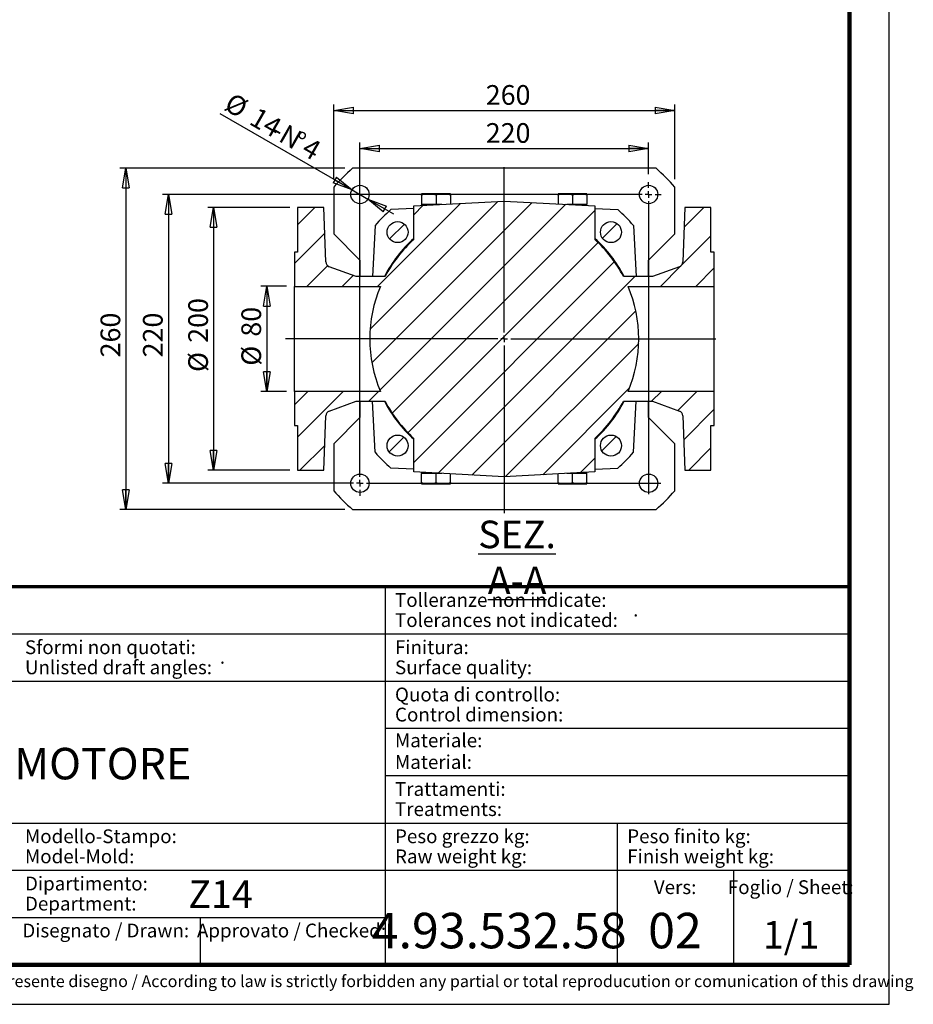
# Model space of a CAD drawing. Units: millimetres. Extents: x -4 to 213, y 0 to 297.
# Drawn here: x 100 to 213, y 0 to 125 of the extents above; entities that cross this region are included whole.
import ezdxf

# ---------------------------------------------------------------- set-up
doc = ezdxf.new("R2010")
doc.units = ezdxf.units.MM
doc.layers.add('FORMAT', color=7, linetype='Continuous')
doc.styles.add('SLDTEXTSTYLE0', font='TXT', dxfattribs={"width": 0.605})
doc.styles.add('SLDTEXTSTYLE1', font='TXT', dxfattribs={"width": 0.573825})
doc.styles.add('SLDTEXTSTYLE2', font='TXT', dxfattribs={"width": 0.576526})
doc.styles.add('SLDTEXTSTYLE3', font='TXT', dxfattribs={"width": 0.531021})
doc.styles.add('SLDTEXTSTYLE4', font='TXT', dxfattribs={"width": 0.670574})
doc.styles.add('SLDTEXTSTYLE5', font='TXT', dxfattribs={"width": 0.521006})
doc.dimstyles.new('SLDDIMSTYLE1', dxfattribs={"dimtxt": 2.5, "dimasz": 2.5, "dimexe": 0, "dimexo": 0.0625, "dimtad": 1, "dimlfac": 6, "dimrnd": 1e-09, "dimzin": 12, "dimdsep": 46, "dimtxsty": 'SLDTEXTSTYLE0', "dimblk1": 'CLOSED', "dimblk2": 'CLOSED', "dimsah": 1, "dimcen": 0.09, "dimadec": 0, "dimazin": 3, "dimtfac": 1, "dimtofl": 0, "dimtmove": 0, "dimatfit": 3, "dimldrblk": 'CLOSED', "dimfxl": 0, "dimfrac": 2, "dimtolj": 1, "dimtzin": 12, "dimarcsym": 0})
doc.dimstyles.new('SLDDIMSTYLE3', dxfattribs={"dimtxt": 2.5, "dimasz": 2.5, "dimexe": 0, "dimexo": 0.0625, "dimtad": 1, "dimlfac": 6, "dimrnd": 1e-09, "dimzin": 12, "dimdsep": 46, "dimtxsty": 'SLDTEXTSTYLE0', "dimblk1": 'CLOSED', "dimblk2": 'CLOSED', "dimsah": 1, "dimcen": 0, "dimadec": 0, "dimazin": 3, "dimtfac": 1, "dimtmove": 0, "dimatfit": 3, "dimldrblk": 'CLOSED', "dimfxl": 0, "dimfrac": 2, "dimtolj": 1, "dimtzin": 12, "dimarcsym": 0})

# ---------------------------------------------------------------- blocks, each defined once
blk = doc.blocks.new('SW_NOTE_0_1')
at = {"color": 0, "linetype": 'Continuous', "lineweight": 0, "char_height": 1.75, "attachment_point": 1, "style": 'SLDTEXTSTYLE0'}
for s, insert in [('Dipartimento:', (0, 2.26)), ('Department:', (0, -0.29))]:
    blk.add_mtext(s, dxfattribs=dict(at, insert=insert))
blk = doc.blocks.new('SW_NOTE_0_2')
at = {"color": 0, "linetype": 'Continuous', "lineweight": 0, "char_height": 1.75, "attachment_point": 1, "style": 'SLDTEXTSTYLE1'}
for s, insert in [('Peso finito kg:', (0, 2.26)), ('Finish weight kg:', (0, -0.29))]:
    blk.add_mtext(s, dxfattribs=dict(at, insert=insert))
blk = doc.blocks.new('SW_NOTE_0_3')
at = {"color": 0, "linetype": 'Continuous', "lineweight": 0, "char_height": 1.75, "attachment_point": 1, "style": 'SLDTEXTSTYLE0'}
for s, insert in [('Peso grezzo kg:', (0, 2.26)), ('Raw weight kg:', (0, -0.29))]:
    blk.add_mtext(s, dxfattribs=dict(at, insert=insert))
blk = doc.blocks.new('SW_NOTE_0_4')
at = {"color": 0, "linetype": 'Continuous', "lineweight": 0, "char_height": 1.75, "attachment_point": 1, "style": 'SLDTEXTSTYLE0'}
for s, insert in [('Trattamenti:', (0, 2.26)), ('Treatments:', (0, -0.29))]:
    blk.add_mtext(s, dxfattribs=dict(at, insert=insert))
blk = doc.blocks.new('SW_NOTE_0_5')
at = {"color": 0, "linetype": 'Continuous', "lineweight": 0, "char_height": 1.75, "attachment_point": 1, "style": 'SLDTEXTSTYLE0'}
for s, insert in [('Materiale:', (0, 2.26)), ('Material:', (0, -0.49))]:
    blk.add_mtext(s, dxfattribs=dict(at, insert=insert))
blk = doc.blocks.new('SW_NOTE_0_7')
at = {"color": 0, "linetype": 'Continuous', "lineweight": 0, "char_height": 1.75, "attachment_point": 1, "style": 'SLDTEXTSTYLE0'}
for s, insert in [('Modello-Stampo:', (0, 2.26)), ('Model-Mold:', (0, -0.29))]:
    blk.add_mtext(s, dxfattribs=dict(at, insert=insert))
blk = doc.blocks.new('SW_NOTE_0_8')
at = {"color": 0, "linetype": 'Continuous', "lineweight": 0, "char_height": 1.75, "attachment_point": 1, "style": 'SLDTEXTSTYLE0'}
for s, insert in [('Sformi non quotati:', (0, 2.26)), ('Unlisted draft angles:', (0, -0.29))]:
    blk.add_mtext(s, dxfattribs=dict(at, insert=insert))
blk = doc.blocks.new('SW_NOTE_0_11')
at = {"color": 0, "linetype": 'Continuous', "lineweight": 0, "char_height": 1.75, "attachment_point": 1, "style": 'SLDTEXTSTYLE0'}
for s, insert in [('Tolleranze non indicate:', (0, 2.26)), ('Tolerances not indicated:', (0, -0.29))]:
    blk.add_mtext(s, dxfattribs=dict(at, insert=insert))
blk = doc.blocks.new('SW_NOTE_0_12')
at = {"color": 0, "linetype": 'Continuous', "lineweight": 0, "char_height": 1.75, "attachment_point": 1, "style": 'SLDTEXTSTYLE0'}
for s, insert in [('Finitura:', (0, 2.26)), ('Surface quality:', (0, -0.29))]:
    blk.add_mtext(s, dxfattribs=dict(at, insert=insert))
blk = doc.blocks.new('SW_NOTE_0_13')
at = {"color": 0, "linetype": 'Continuous', "lineweight": 0, "char_height": 1.75, "attachment_point": 1, "style": 'SLDTEXTSTYLE0'}
for s, insert in [('Quota di controllo:', (0, 2.26)), ('Control dimension:', (0, -0.29))]:
    blk.add_mtext(s, dxfattribs=dict(at, insert=insert))
blk = doc.blocks.new('_Closed')
at = {"color": 0, "linetype": 'ByBlock', "lineweight": -2}
for p, q in [((-1, 0.166667), (0, 0)), ((-1, 0.166667), (-1, -0.166667)), ((0, 0), (-1, -0.166667)), ((0, 0), (-1, 0))]:
    blk.add_line(p, q, dxfattribs=at)
blk = doc.blocks.new('_D_8')
at = {"layer": 'FORMAT'}
for p, q in [((141.8, 102.82), (117.72, 102.82)), ((118.47, 102.82), (118.47, 66.16)), ((141.8, 66.16), (117.72, 66.16))]:
    blk.add_line(p, q, dxfattribs=at)
at = {"layer": 'FORMAT', "xscale": 2.5, "yscale": 2.5}
for p, rotation in [((118.47, 102.82, 8.49), 89.9999999999998), ((118.47, 66.16, 8.49), 269.9999999999998)]:
    blk.add_blockref('_Closed', p, dxfattribs=dict(at, rotation=rotation))
at = {"layer": 'FORMAT', "insert": (115.24, 82.14), "char_height": 2.5, "attachment_point": 1, "rotation": 90, "style": 'SLDTEXTSTYLE0'}
blk.add_mtext('220', dxfattribs=at)
blk = doc.blocks.new('_D_9')
at = {"layer": 'FORMAT'}
for p, q in [((140.86, 106.16), (112.32, 106.16)), ((113.07, 106.16), (113.07, 62.82)), ((140.86, 62.82), (112.32, 62.82))]:
    blk.add_line(p, q, dxfattribs=at)
at = {"layer": 'FORMAT', "xscale": 2.5, "yscale": 2.5}
for p, rotation in [((113.07, 106.16, 8.49), 90.0000000000004), ((113.07, 62.82, 8.49), 270.0000000000004)]:
    blk.add_blockref('_Closed', p, dxfattribs=dict(at, rotation=rotation))
at = {"layer": 'FORMAT', "insert": (109.85, 82.14), "char_height": 2.5, "attachment_point": 1, "rotation": 90, "style": 'SLDTEXTSTYLE0'}
blk.add_mtext('260', dxfattribs=at)
blk = doc.blocks.new('_D_10')
at = {"layer": 'FORMAT'}
for p, q in [((141.79, 103.41), (125.03, 113.08)), ((141.79, 103.41), (143.81, 102.24)), ((143.81, 102.24), (147.06, 100.36))]:
    blk.add_line(p, q, dxfattribs=at)
at = {"layer": 'FORMAT', "xscale": 2.5, "yscale": 2.5}
for p, rotation in [((141.79, 103.41, 8.49), 330.0000000000006), ((143.81, 102.24, 8.49), 150.0000000000007)]:
    blk.add_blockref('_Closed', p, dxfattribs=dict(at, rotation=rotation))
at = {"layer": 'FORMAT', "char_height": 2.5, "attachment_point": 1, "rotation": 330, "style": 'SLDTEXTSTYLE0'}
for s, insert in [('%%c', (126.63, 115.85)), ('14', (129.83, 114)), ('-N', (132.54, 112.44)), ('%%d', (135.12, 110.95)), ('4', (136.46, 110.18))]:
    blk.add_mtext(s, dxfattribs=dict(at, insert=insert))
blk = doc.blocks.new('_D_11')
at = {"layer": 'FORMAT'}
for p, q in [((133.47, 91.16), (130.21, 91.16)), ((130.96, 91.16), (130.96, 77.82)), ((133.47, 77.82), (130.21, 77.82))]:
    blk.add_line(p, q, dxfattribs=at)
at = {"layer": 'FORMAT', "xscale": 2.5, "yscale": 2.5}
for p, rotation in [((130.96, 91.16, 8.49), 90.0000000000004), ((130.96, 77.82, 8.49), 270.0000000000004)]:
    blk.add_blockref('_Closed', p, dxfattribs=dict(at, rotation=rotation))
at = {"layer": 'FORMAT', "char_height": 2.5, "attachment_point": 1, "rotation": 90, "style": 'SLDTEXTSTYLE0'}
for s, insert in [('80', (127.74, 84.77)), ('%%c', (127.74, 81.08))]:
    blk.add_mtext(s, dxfattribs=dict(at, insert=insert))
blk = doc.blocks.new('_D_12')
at = {"layer": 'FORMAT'}
for p, q in [((133.88, 101.16), (123.46, 101.16)), ((124.21, 101.16), (124.21, 67.82)), ((133.88, 67.82), (123.46, 67.82))]:
    blk.add_line(p, q, dxfattribs=at)
at = {"layer": 'FORMAT', "xscale": 2.5, "yscale": 2.5}
for p, rotation in [((124.21, 101.16, 8.49), 90.0000000000004), ((124.21, 67.82, 8.49), 270.0000000000004)]:
    blk.add_blockref('_Closed', p, dxfattribs=dict(at, rotation=rotation))
at = {"layer": 'FORMAT', "char_height": 2.5, "attachment_point": 1, "rotation": 90, "style": 'SLDTEXTSTYLE0'}
for s, insert in [('200', (120.99, 83.99)), ('%%c', (120.99, 80.29))]:
    blk.add_mtext(s, dxfattribs=dict(at, insert=insert))
blk = doc.blocks.new('_D_13')
at = {"layer": 'FORMAT'}
for p, q in [((142.8, 103.82), (142.8, 109.41)), ((179.47, 105.41), (179.47, 109.41)), ((142.8, 108.66), (179.47, 108.66))]:
    blk.add_line(p, q, dxfattribs=at)
at = {"layer": 'FORMAT', "xscale": 2.5, "yscale": 2.5, "rotation": 180.0000000000004}
blk.add_blockref('_Closed', (142.8, 108.66, 8.49), dxfattribs=at)
at = {"layer": 'FORMAT', "xscale": 2.5, "yscale": 2.5}
blk.add_blockref('_Closed', (179.47, 108.66, 8.49), dxfattribs=at)
at = {"layer": 'FORMAT', "insert": (158.78, 111.88), "char_height": 2.5, "attachment_point": 1, "style": 'SLDTEXTSTYLE0'}
blk.add_mtext('220', dxfattribs=at)
blk = doc.blocks.new('_D_14')
at = {"layer": 'FORMAT'}
for p, q in [((139.47, 104.76), (139.47, 114.24)), ((182.8, 104.76), (182.8, 114.24)), ((139.47, 113.49), (182.8, 113.49))]:
    blk.add_line(p, q, dxfattribs=at)
at = {"layer": 'FORMAT', "xscale": 2.5, "yscale": 2.5, "rotation": 180.0000000000004}
blk.add_blockref('_Closed', (139.47, 113.49, 8.49), dxfattribs=at)
at = {"layer": 'FORMAT', "xscale": 2.5, "yscale": 2.5}
blk.add_blockref('_Closed', (182.8, 113.49, 8.49), dxfattribs=at)
at = {"layer": 'FORMAT', "insert": (158.78, 116.71), "char_height": 2.5, "attachment_point": 1, "style": 'SLDTEXTSTYLE0'}
blk.add_mtext('260', dxfattribs=at)
blk = doc.blocks.new('SW_CENTERMARKSYMBOL_0')
at = {"layer": 'FORMAT', "color": 0}
for p, q in [((0, 0.83), (0, 21.79)), ((-0.83, 0), (-27.8, 0)), ((0, 0), (-0.42, 0)), ((0, 0), (0, 0.42)), ((0, 0), (0, -0.42)), ((0, 0), (0.42, 0)), ((0.83, 0), (26.89, 0)), ((0, -0.83), (0, -22.11))]:
    blk.add_line(p, q, dxfattribs=at)
blk = doc.blocks.new('SW_CENTERMARKSYMBOL_1')
at = {"layer": 'FORMAT', "color": 0}
for p, q in [((0, 0.83), (0, 38.05)), ((-0.83, 0), (-1.58, 0)), ((0, 0), (-0.42, 0)), ((0, 0), (0, 0.42)), ((0, 0), (0, -0.42)), ((0, 0), (0.42, 0)), ((0.83, 0), (38.21, 0)), ((0, -0.83), (0, -1.58))]:
    blk.add_line(p, q, dxfattribs=at)
blk = doc.blocks.new('SW_CENTERMARKSYMBOL_2')
at = {"layer": 'FORMAT', "color": 0}
for p, q in [((0, 0.83), (0, 1.58)), ((-0.83, 0), (-38.21, 0)), ((0, 0), (-0.42, 0)), ((0, 0), (0, 0.42)), ((0, 0), (0, -0.42)), ((0, 0), (0.42, 0)), ((0.83, 0), (1.58, 0)), ((0, -0.83), (0, -38.04))]:
    blk.add_line(p, q, dxfattribs=at)

msp = doc.modelspace()

# ---------------------------------------------------------------- hatches: boundary and pattern name
at = {"linetype": 'Continuous', "lineweight": 18}
h = msp.add_hatch(dxfattribs=at)
h.set_pattern_fill('ANSI31', style=0)
edge = h.paths.add_edge_path(flags=0)
edge.add_line((179.966052, 92.405502), (176.270971, 92.405502))
edge.add_arc((161.132719, 84.488835), 17.083333, 27.60766806, 47.68774238)
edge.add_line((172.632719, 97.12174), (172.632719, 101.386146))
edge.add_line((172.632719, 101.386146), (161.132719, 101.988835))
edge.add_line((161.132719, 101.988835), (149.632719, 101.386146))
edge.add_line((149.632719, 101.386146), (149.632719, 97.12174))
edge.add_arc((161.132719, 84.488835), 17.083333, 132.31225762, 152.39233194)
edge.add_line((145.994467, 92.405502), (142.299386, 92.405502))
edge.add_line((142.299386, 92.405502), (138.888606, 93.646924))
edge.add_arc((139.116619, 94.273386), 0.666667, 182, 250, ccw=False)
edge.add_line((138.450359, 94.250119), (138.209218, 101.155502))
edge.add_line((138.209218, 101.155502), (134.882719, 101.155502))
edge.add_line((134.882719, 101.155502), (134.882719, 95.488835))
edge.add_line((134.882719, 95.488835), (134.466052, 95.488835))
edge.add_line((134.466052, 95.488835), (134.466052, 91.155502))
edge.add_line((134.466052, 91.155502), (145.403897, 91.155502))
edge.add_arc((161.132719, 84.488835), 17.083333, 157.03032343, 202.96967657)
edge.add_line((145.403897, 77.822169), (134.466052, 77.822169))
edge.add_line((134.466052, 77.822169), (134.466052, 73.488835))
edge.add_line((134.466052, 73.488835), (134.882719, 73.488835))
edge.add_line((134.882719, 73.488835), (134.882719, 67.822169))
edge.add_line((134.882719, 67.822169), (138.209218, 67.822169))
edge.add_line((138.209218, 67.822169), (138.450359, 74.727551))
edge.add_arc((139.116619, 74.704285), 0.666667, 110, 178, ccw=False)
edge.add_line((138.888606, 75.330746), (142.299386, 76.572169))
edge.add_line((142.299386, 76.572169), (145.994467, 76.572169))
edge.add_arc((161.132719, 84.488835), 17.083333, 207.60766806, 227.68774238)
edge.add_line((149.632719, 71.855931), (149.632719, 67.591525))
edge.add_line((149.632719, 67.591525), (161.132719, 66.988835))
edge.add_line((161.132719, 66.988835), (172.632719, 67.591525))
edge.add_line((172.632719, 67.591525), (172.632719, 71.855931))
edge.add_arc((161.132719, 84.488835), 17.083333, 312.31225762, 332.39233194)
edge.add_line((176.270971, 76.572169), (179.966052, 76.572169))
edge.add_line((179.966052, 76.572169), (183.376832, 75.330746))
edge.add_arc((183.148818, 74.704285), 0.666667, 2, 70, ccw=False)
edge.add_line((183.815079, 74.727551), (184.05622, 67.822169))
edge.add_line((184.05622, 67.822169), (187.382719, 67.822169))
edge.add_line((187.382719, 67.822169), (187.382719, 73.488835))
edge.add_line((187.382719, 73.488835), (187.799386, 73.488835))
edge.add_line((187.799386, 73.488835), (187.799386, 77.822169))
edge.add_line((187.799386, 77.822169), (176.861541, 77.822169))
edge.add_arc((161.132719, 84.488835), 17.083333, 337.03032343, 382.96967657)
edge.add_line((176.861541, 91.155502), (187.799386, 91.155502))
edge.add_line((187.799386, 91.155502), (187.799386, 95.488835))
edge.add_line((187.799386, 95.488835), (187.382719, 95.488835))
edge.add_line((187.382719, 95.488835), (187.382719, 101.155502))
edge.add_line((187.382719, 101.155502), (184.05622, 101.155502))
edge.add_line((184.05622, 101.155502), (183.815079, 94.250119))
edge.add_arc((183.148818, 94.273386), 0.666667, 290, 358, ccw=False)
edge.add_line((183.376832, 93.646924), (179.966052, 92.405502))
at = {"layer": 'FORMAT', "linetype": 'Continuous', "lineweight": 18}
h = msp.add_hatch(dxfattribs=at)
h.set_pattern_fill('ANSI31', color=256, style=0)
edge = h.paths.add_edge_path(flags=0)
edge.add_arc((147.579839, 98.041715), 1.333333, 0, 360)
h = msp.add_hatch(dxfattribs=at)
h.set_pattern_fill('ANSI31', color=256, style=0)
edge = h.paths.add_edge_path(flags=0)
edge.add_arc((174.685599, 98.041715), 1.333333, 0, 360)
h = msp.add_hatch(dxfattribs=at)
h.set_pattern_fill('ANSI31', color=256, style=0)
edge = h.paths.add_edge_path(flags=0)
edge.add_arc((147.579839, 70.935955), 1.333333, 0, 360)
h = msp.add_hatch(dxfattribs=at)
h.set_pattern_fill('ANSI31', color=256, style=0)
edge = h.paths.add_edge_path(flags=0)
edge.add_arc((174.685599, 70.935955), 1.333333, 0, 360)

# ---------------------------------------------------------------- linework, layer by layer
at = {"color": 7, "linetype": 'Continuous', "lineweight": 25}
for p, q in [((210, 0), (210, 297)), ((180.408495, 106.155502), (141.856943, 106.155502)), ((139.466052, 103.764612), (139.466052, 97.822169)), ((182.799386, 97.822169), (182.799386, 103.764612)), ((151.549386, 102.905502), (150.632719, 102.905502)), ((150.632719, 102.741755), (150.632719, 101.572169)), ((153.382719, 102.905502), (151.549386, 102.905502)), ((152.466052, 102.741755), (152.466052, 101.572169)), ((154.299386, 102.905502), (153.382719, 102.905502)), ((154.299386, 102.741755), (154.299386, 101.630715)), ((168.882719, 102.905502), (167.966052, 102.905502)), ((167.966052, 102.741755), (167.966052, 101.630715)), ((170.716052, 102.905502), (168.882719, 102.905502)), ((169.799386, 102.741755), (169.799386, 101.572169)), ((171.632719, 102.905502), (170.716052, 102.905502)), ((171.632719, 102.741755), (171.632719, 101.572169)), ((149.632719, 101.386146), (161.132719, 101.988835)), ((149.632719, 97.12174), (149.632719, 101.386146)), ((150.632719, 101.572169), (150.632719, 101.438553)), ((150.632719, 101.572169), (151.549386, 101.572169)), ((151.549386, 101.572169), (152.466052, 101.572169)), ((152.466052, 101.572169), (153.182245, 101.572169)), ((161.132719, 101.988835), (172.632719, 101.386146)), ((169.083193, 101.572169), (169.799386, 101.572169)), ((169.799386, 101.572169), (170.716052, 101.572169)), ((170.716052, 101.572169), (171.632719, 101.572169)), ((171.632719, 101.438553), (171.632719, 101.572169)), ((172.632719, 101.386146), (172.632719, 97.12174)), ((134.882719, 101.155502), (134.882719, 95.488835)), ((138.209218, 101.155502), (134.882719, 101.155502)), ((138.450359, 94.250119), (138.209218, 101.155502)), ((149.632719, 101.048739), (146.728489, 100.896535)), ((172.632719, 101.048739), (175.536949, 100.896535)), ((184.05622, 101.155502), (183.815079, 94.250119)), ((187.382719, 101.155502), (184.05622, 101.155502)), ((187.382719, 95.488835), (187.382719, 101.155502)), ((144.72502, 98.893065), (144.385021, 92.405502)), ((177.540418, 98.893065), (177.880417, 92.405502)), ((139.466052, 97.822169), (142.799386, 94.488835)), ((179.466052, 94.488835), (182.799386, 97.822169)), ((134.466052, 95.488835), (134.466052, 91.155502)), ((134.882719, 95.488835), (134.466052, 95.488835)), ((187.799386, 95.488835), (187.382719, 95.488835)), ((187.799386, 91.155502), (187.799386, 95.488835)), ((142.799386, 94.488835), (142.799386, 92.405502)), ((179.466052, 92.405502), (179.466052, 94.488835)), ((142.299386, 92.405502), (138.888606, 93.646924)), ((183.376832, 93.646924), (179.966052, 92.405502)), ((145.994467, 92.405502), (142.299386, 92.405502)), ((179.966052, 92.405502), (176.270971, 92.405502)), ((134.466052, 77.822169), (134.466052, 91.155502)), ((134.466052, 91.155502), (145.403897, 91.155502)), ((176.861541, 91.155502), (187.799386, 91.155502)), ((187.799386, 77.822169), (187.799386, 91.155502)), ((145.403897, 77.822169), (134.466052, 77.822169)), ((134.466052, 77.822169), (134.466052, 73.488835)), ((187.799386, 77.822169), (176.861541, 77.822169)), ((187.799386, 73.488835), (187.799386, 77.822169)), ((138.888606, 75.330746), (142.299386, 76.572169)), ((142.299386, 76.572169), (145.994467, 76.572169)), ((142.799386, 76.572169), (142.799386, 74.488835)), ((144.72502, 70.084605), (144.385021, 76.572169)), ((176.270971, 76.572169), (179.966052, 76.572169)), ((177.540418, 70.084605), (177.880417, 76.572169)), ((179.466052, 74.488835), (179.466052, 76.572169)), ((179.966052, 76.572169), (183.376832, 75.330746)), ((138.209218, 67.822169), (138.450359, 74.727551)), ((142.799386, 74.488835), (139.466052, 71.155502)), ((182.799386, 71.155502), (179.466052, 74.488835)), ((183.815079, 74.727551), (184.05622, 67.822169)), ((134.466052, 73.488835), (134.882719, 73.488835)), ((134.882719, 73.488835), (134.882719, 67.822169)), ((187.382719, 73.488835), (187.799386, 73.488835)), ((187.382719, 67.822169), (187.382719, 73.488835)), ((149.632719, 67.591525), (149.632719, 71.855931)), ((172.632719, 71.855931), (172.632719, 67.591525)), ((139.466052, 71.155502), (139.466052, 65.213059)), ((182.799386, 65.213059), (182.799386, 71.155502)), ((134.882719, 67.822169), (138.209218, 67.822169)), ((149.632719, 67.928932), (146.728489, 68.081136)), ((161.132719, 66.988835), (149.632719, 67.591525)), ((150.632719, 67.539117), (150.632719, 67.405502)), ((172.632719, 67.591525), (161.132719, 66.988835)), ((171.632719, 67.405502), (171.632719, 67.539117)), ((172.632719, 67.928932), (175.536949, 68.081136)), ((184.05622, 67.822169), (187.382719, 67.822169)), ((150.632719, 66.235915), (150.632719, 67.405502)), ((151.549386, 67.405502), (150.632719, 67.405502)), ((152.466052, 67.405502), (151.549386, 67.405502)), ((152.466052, 66.235915), (152.466052, 67.405502)), ((153.182245, 67.405502), (152.466052, 67.405502)), ((154.299386, 66.235915), (154.299386, 67.346955)), ((167.966052, 66.235915), (167.966052, 67.346955)), ((169.799386, 67.405502), (169.083193, 67.405502)), ((169.799386, 66.235915), (169.799386, 67.405502)), ((170.716052, 67.405502), (169.799386, 67.405502)), ((171.632719, 67.405502), (170.716052, 67.405502)), ((171.632719, 66.235915), (171.632719, 67.405502)), ((150.632719, 66.072169), (151.549386, 66.072169)), ((151.549386, 66.072169), (153.382719, 66.072169)), ((153.382719, 66.072169), (154.299386, 66.072169)), ((167.966052, 66.072169), (168.882719, 66.072169)), ((168.882719, 66.072169), (170.716052, 66.072169)), ((170.716052, 66.072169), (171.632719, 66.072169)), ((141.856943, 62.822169), (180.408495, 62.822169)), ((146, 53), (146, 5.00011)), ((205, 47), (5, 47)), ((205, 41), (5, 41)), ((205, 35), (146, 35)), ((205, 29), (146, 29)), ((5, 23), (205.000206, 23)), ((175.5, 4.999996), (175.5, 23)), ((205, 17), (63, 17)), ((190.25, 17), (190.25, 4.997956)), ((146, 11), (63, 11)), ((122.5, 11), (122.5, 5.00011)), ((0, 0), (210, 0))]:
    msp.add_line(p, q, dxfattribs=at)
at = {"color": 7, "linetype": 'Continuous', "lineweight": 140}
for p, q in [((205, 292), (205, 5)), ((205, 5), (5, 5))]:
    msp.add_line(p, q, dxfattribs=at)
at = {"color": 7, "linetype": 'Continuous', "lineweight": 70}
msp.add_line((205, 53), (5, 53), dxfattribs=at)
at = {"color": 7, "linetype": 'Continuous', "lineweight": 25}
for centre, radius in [((142.799386, 102.822169), 1.166667), ((179.466052, 102.822169), 1.166667), ((147.579839, 98.041715), 1.333333), ((174.685599, 98.041715), 1.333333), ((147.579839, 70.935955), 1.333333), ((174.685599, 70.935955), 1.333333), ((142.799386, 66.155502), 1.166667), ((179.466052, 66.155502), 1.166667)]:
    msp.add_circle(centre, radius, dxfattribs=at)
for centre, radius, start, end in [((161.132719, 84.488835), 29, 131.65792968, 138.34207032), ((161.132719, 84.488835), 29, 41.65792968, 48.34207032), ((161.132719, 84.488835), 21.833333, 131.27972132, 138.72027868), ((161.132719, 84.488835), 21.833333, 41.27972132, 48.72027868), ((161.132719, 84.488835), 17.166667, 132.05957199, 152.53768846), ((161.132719, 84.488835), 17.083333, 132.31225762, 152.39233194), ((161.132719, 84.488835), 17.166667, 27.46231154, 47.94042801), ((161.132719, 84.488835), 17.083333, 27.60766806, 47.68774238), ((139.116619, 94.273386), 0.666667, 182, 250), ((183.148818, 94.273386), 0.666667, 290, 358), ((161.132719, 84.488835), 17.083333, 157.03032343, 202.96967657), ((161.132719, 84.488835), 17.083333, 337.03032343, 22.96967657), ((161.132719, 84.488835), 17.166667, 207.46231154, 227.94042801), ((161.132719, 84.488835), 17.083333, 207.60766806, 227.68774238), ((161.132719, 84.488835), 17.083333, 312.31225762, 332.39233194), ((161.132719, 84.488835), 17.166667, 312.05957199, 332.53768846), ((139.116619, 74.704285), 0.666667, 110, 178), ((183.148818, 74.704285), 0.666667, 2, 70), ((161.132719, 84.488835), 21.833333, 221.27972132, 228.72027868), ((161.132719, 84.488835), 21.833333, 311.27972132, 318.72027868), ((161.132719, 84.488835), 29, 221.65792968, 228.34207032), ((161.132719, 84.488835), 29, 311.65792968, 318.34207032)]:
    msp.add_arc(centre, radius, start, end, dxfattribs=at)
for points, knots in [([(151.549386, 102.905502), (151.527656, 102.905306), (151.363111, 102.903826), (151.052873, 102.868062), (150.773623, 102.784114), (150.632719, 102.741755)], [0, 0, 0, 0, 0.07009623375, 0.53078763492, 1, 1, 1, 1]), ([(150.632719, 102.741755), (150.632719, 102.783793), (150.632719, 102.868525), (150.632719, 102.904019), (150.632719, 102.905347), (150.632719, 102.905502)], [0, 0, 0, 0, 0.4652603866, 0.9377955589, 1, 1, 1, 1]), ([(152.466052, 102.741755), (152.317182, 102.787522), (152.016711, 102.879895), (151.706101, 102.896915), (151.549386, 102.905502)], [0, 0, 0, 0, 0.49545796348, 1, 1, 1, 1]), ([(153.382719, 102.905502), (153.360989, 102.905306), (153.196445, 102.903826), (152.886206, 102.868062), (152.606956, 102.784114), (152.466052, 102.741755)], [0, 0, 0, 0, 0.0700962337, 0.5307876349, 1, 1, 1, 1]), ([(154.299386, 102.741755), (154.225392, 102.765162), (154.077159, 102.812053), (153.84966, 102.86351), (153.617833, 102.898774), (153.461257, 102.903254), (153.382719, 102.905502)], [0, 0, 0, 0, 0.2472686138, 0.4953625654, 0.7468740051, 1, 1, 1, 1]), ([(154.299386, 102.905502), (154.299386, 102.90337), (154.299386, 102.899092), (154.299386, 102.864834), (154.299386, 102.813482), (154.299386, 102.765696), (154.299386, 102.741755)], [0, 0, 0, 0, 0.24649113879, 0.49459325196, 0.74679314375, 1, 1, 1, 1]), ([(168.882719, 102.905502), (168.860989, 102.905306), (168.696445, 102.903826), (168.386206, 102.868062), (168.106956, 102.784114), (167.966052, 102.741755)], [0, 0, 0, 0, 0.0700962337, 0.5307876349, 1, 1, 1, 1]), ([(167.966052, 102.741755), (167.966052, 102.787522), (167.966052, 102.879895), (167.966052, 102.896915), (167.966052, 102.905502)], [0, 0, 0, 0, 0.4954579635, 1, 1, 1, 1]), ([(169.799386, 102.741755), (169.725392, 102.765162), (169.577159, 102.812053), (169.34966, 102.86351), (169.117833, 102.898774), (168.961257, 102.903254), (168.882719, 102.905502)], [0, 0, 0, 0, 0.2472686138, 0.4953625654, 0.7468740051, 1, 1, 1, 1]), ([(170.716052, 102.905502), (170.639574, 102.90337), (170.486116, 102.899092), (170.256047, 102.864834), (170.026418, 102.813482), (169.875164, 102.765696), (169.799386, 102.741755)], [0, 0, 0, 0, 0.2464911388, 0.494593252, 0.7467931438, 1, 1, 1, 1]), ([(171.632719, 102.741755), (171.493018, 102.783793), (171.211433, 102.868525), (170.901102, 102.904019), (170.735335, 102.905347), (170.716052, 102.905502)], [0, 0, 0, 0, 0.4652603866, 0.9377955589, 1, 1, 1, 1]), ([(171.632719, 102.905502), (171.632719, 102.905306), (171.632719, 102.903826), (171.632719, 102.868062), (171.632719, 102.784114), (171.632719, 102.741755)], [0, 0, 0, 0, 0.07009623375, 0.53078763492, 1, 1, 1, 1]), ([(150.632719, 66.235915), (150.706712, 66.212509), (150.854945, 66.165617), (151.082444, 66.11416), (151.314272, 66.078896), (151.470847, 66.074416), (151.549386, 66.072169)], [0, 0, 0, 0, 0.2472686138, 0.4953625654, 0.7468740051, 1, 1, 1, 1]), ([(150.632719, 66.072169), (150.632719, 66.074301), (150.632719, 66.078579), (150.632719, 66.112836), (150.632719, 66.164188), (150.632719, 66.211974), (150.632719, 66.235915)], [0, 0, 0, 0, 0.2464911388, 0.494593252, 0.7467931438, 1, 1, 1, 1]), ([(151.549386, 66.072169), (151.571115, 66.072364), (151.73566, 66.073845), (152.045898, 66.109608), (152.325148, 66.193557), (152.466052, 66.235915)], [0, 0, 0, 0, 0.0700962337, 0.5307876349, 1, 1, 1, 1]), ([(152.466052, 66.235915), (152.614923, 66.190148), (152.915394, 66.097775), (153.226003, 66.080756), (153.382719, 66.072169)], [0, 0, 0, 0, 0.4954579635, 1, 1, 1, 1]), ([(153.382719, 66.072169), (153.404449, 66.072364), (153.568993, 66.073845), (153.879232, 66.109608), (154.158481, 66.193557), (154.299386, 66.235915)], [0, 0, 0, 0, 0.0700962337, 0.5307876349, 1, 1, 1, 1]), ([(154.299386, 66.235915), (154.299386, 66.193878), (154.299386, 66.109145), (154.299386, 66.073651), (154.299386, 66.072323), (154.299386, 66.072169)], [0, 0, 0, 0, 0.4652603866, 0.9377955589, 1, 1, 1, 1]), ([(167.966052, 66.235915), (168.040045, 66.212509), (168.188279, 66.165617), (168.415778, 66.11416), (168.647605, 66.078896), (168.804181, 66.074416), (168.882719, 66.072169)], [0, 0, 0, 0, 0.2472686138, 0.4953625654, 0.7468740051, 1, 1, 1, 1]), ([(167.966052, 66.072169), (167.966052, 66.074301), (167.966052, 66.078579), (167.966052, 66.112836), (167.966052, 66.164188), (167.966052, 66.211974), (167.966052, 66.235915)], [0, 0, 0, 0, 0.2464911388, 0.494593252, 0.7467931438, 1, 1, 1, 1]), ([(168.882719, 66.072169), (168.904449, 66.072364), (169.068993, 66.073845), (169.379232, 66.109608), (169.658481, 66.193557), (169.799386, 66.235915)], [0, 0, 0, 0, 0.0700962337, 0.5307876349, 1, 1, 1, 1]), ([(169.799386, 66.235915), (169.948256, 66.190148), (170.248727, 66.097775), (170.559337, 66.080756), (170.716052, 66.072169)], [0, 0, 0, 0, 0.4954579635, 1, 1, 1, 1]), ([(170.716052, 66.072169), (170.737782, 66.072364), (170.902327, 66.073845), (171.212565, 66.109608), (171.491815, 66.193557), (171.632719, 66.235915)], [0, 0, 0, 0, 0.0700962337, 0.5307876349, 1, 1, 1, 1]), ([(171.632719, 66.235915), (171.632719, 66.193878), (171.632719, 66.109145), (171.632719, 66.073651), (171.632719, 66.072323), (171.632719, 66.072169)], [0, 0, 0, 0, 0.4652603866, 0.9377955589, 1, 1, 1, 1])]:
    msp.add_open_spline(points, degree=3, knots=knots, dxfattribs=at)

# ---------------------------------------------------------------- block references
at = {"color": 7, "linetype": 'Continuous', "lineweight": 0}
for name, p in [('SW_NOTE_0_11', (147.25, 49.95)), ('SW_NOTE_0_8', (100.25, 43.95)), ('SW_NOTE_0_12', (147.25, 43.95)), ('SW_NOTE_0_13', (147.25, 37.95)), ('SW_NOTE_0_5', (147.25, 32.125)), ('SW_NOTE_0_4', (147.25, 25.95)), ('SW_NOTE_0_7', (100.25, 19.95)), ('SW_NOTE_0_3', (147.25, 19.95)), ('SW_NOTE_0_2', (176.75, 19.95)), ('SW_NOTE_0_1', (100.25, 13.95))]:
    msp.add_blockref(name, p, dxfattribs=at)
at = {"layer": 'FORMAT'}
for name, p in [('SW_CENTERMARKSYMBOL_0', (161.132719, 84.488835)), ('SW_CENTERMARKSYMBOL_1', (142.799386, 66.155502)), ('SW_CENTERMARKSYMBOL_2', (179.466052, 102.822169))]:
    msp.add_blockref(name, p, dxfattribs=at)

# ---------------------------------------------------------------- texts
at = {"color": 7, "linetype": 'Continuous', "lineweight": 0}
for s, insert, char_height, attachment_point, style in [('.', (177.5, 50.995452), 1.75, 1, 'SLDTEXTSTYLE0'), ('.', (125, 44.995452), 1.75, 1, 'SLDTEXTSTYLE0'), ('Z14', (121, 15.740904), 3.5, 1, 'SLDTEXTSTYLE0'), ('Vers:', (182.830642, 15.745452), 1.75, 2, 'SLDTEXTSTYLE0'), ('Foglio / Sheet:', (197.517928, 15.745452), 1.75, 2, 'SLDTEXTSTYLE3'), ('02', (182.8125, 11.611289), 4.5, 2, 'SLDTEXTSTYLE0'), ('Disegnato / Drawn:', (110.508767, 10.245452), 1.75, 2, 'SLDTEXTSTYLE0'), ('Approvato / Checked:', (134.101644, 10.245452), 1.75, 2, 'SLDTEXTSTYLE2'), ('1/1', (197.564236, 10.583646), 3.5, 2, 'SLDTEXTSTYLE0'), ('A norma di legge è rigorosamente vietato riprodurre o comunicare a terzi il contenuto, anche parziale, del presente disegno / According to law is strictly forbidden any partial or total reproducution or comunication of this drawing', (104.599396, 3.683602), 1.5, 2, 'SLDTEXTSTYLE4')]:
    msp.add_mtext(s, dxfattribs=dict(at, insert=insert, char_height=char_height, attachment_point=attachment_point, style=style))
at = {"layer": 'FORMAT', "insert": (162.75876, 61.413544), "char_height": 3.5, "attachment_point": 2, "style": 'SLDTEXTSTYLE0'}
msp.add_mtext('\\LSEZ. A-A', dxfattribs=at)
at = {"layer": 'FORMAT', "color": 7, "attachment_point": 2}
for s, insert, char_height, style in [('POMPA MXV 80-4804/D CON MOTORE', (74.26528, 32.560169), 4, 'SLDTEXTSTYLE0'), ('4.93.532.58', (160.483709, 11.611289), 4.5, 'SLDTEXTSTYLE5')]:
    msp.add_mtext(s, dxfattribs=dict(at, insert=insert, char_height=char_height, style=style))

# ---------------------------------------------------------------- dimensions: what is measured, and where the dimension line sits
at = {"layer": 'FORMAT'}
for base, p1, p2, picture, middle in [((182.799386, 113.488835), (139.466052, 103.764612), (182.799386, 103.764612), '_D_14', (161.132719, 113.488835)), ((179.466052, 108.659051), (142.799386, 102.822169), (179.466052, 104.405502), '_D_13', (161.132719, 108.659051))]:
    dim = msp.add_linear_dim(base=base, p1=p1, p2=p2, dimstyle='SLDDIMSTYLE1', dxfattribs=at)
    dim.commit()
    dim.dimension.update_dxf_attribs({"geometry": picture, "text_midpoint": middle, "dimtype": 160})
dim = msp.add_diameter_dim_2p(p1=(141.789023, 103.405502), p2=(143.809749, 102.238835), text='<>-N%%d4', dimstyle='SLDDIMSTYLE3', dxfattribs=at)
dim.commit()
dim.dimension.update_dxf_attribs({"geometry": '_D_10', "text_midpoint": (130.492525, 109.927554), "dimtype": 163})
for base, p1, p2, picture, middle in [((113.072965, 62.822169), (141.856943, 106.155502), (141.856943, 62.822169), '_D_9', (113.072965, 84.488835)), ((118.466052, 66.155502), (142.799386, 102.822169), (142.799386, 66.155502), '_D_8', (118.466052, 84.488835))]:
    dim = msp.add_linear_dim(base=base, p1=p1, p2=p2, angle=90, dimstyle='SLDDIMSTYLE1', dxfattribs=at)
    dim.commit()
    dim.dimension.update_dxf_attribs({"geometry": picture, "text_midpoint": middle, "dimtype": 160})
for base, p1, p2, picture, middle in [((124.21457, 67.822169), (134.882719, 101.155502), (134.882719, 67.822169), '_D_12', (124.21457, 84.488835)), ((130.962917, 77.822169), (134.466052, 91.155502), (134.466052, 77.822169), '_D_11', (130.962917, 84.488835))]:
    dim = msp.add_linear_dim(base=base, p1=p1, p2=p2, angle=90, text='%%c<>', dimstyle='SLDDIMSTYLE1', dxfattribs=at)
    dim.commit()
    dim.dimension.update_dxf_attribs({"geometry": picture, "text_midpoint": middle, "dimtype": 160})

doc.saveas('drawing.dxf')
